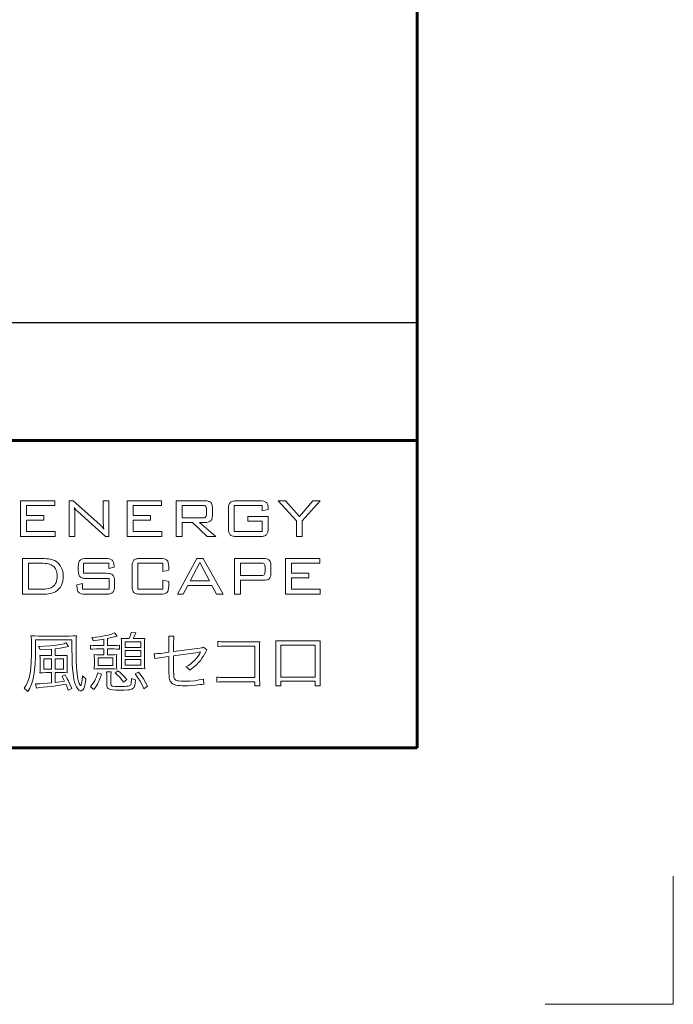
# Model space of a CAD drawing. Extents: x 0 to 420, y 0 to 297.
# Drawn here: x 394 to 420, y 0 to 38 of the extents above; entities that cross this region are included whole.
import ezdxf

# ---------------------------------------------------------------- set-up
doc = ezdxf.new("R2010")
doc.units = 0
doc.layers.add('実線1', color=7, linetype='Continuous', lineweight=25)
doc.layers.add('実線2', color=4, linetype='Continuous', lineweight=15)
doc.styles.add('高さなしMSゴシック', font='txt')

# ---------------------------------------------------------------- blocks, each defined once
blk = doc.blocks.new('*U7')
at = {"color": 0, "linetype": 'Continuous'}
blk.add_line((125.898, -64.395), (138.893, -64.395), dxfattribs=at)
at = {"color": 0, "transparency": 16777216, "insert": (131.101, -64.4), "char_height": 2, "width": 53.19747, "attachment_point": 5, "style": '高さなしMSゴシック'}
blk.add_mtext('{\u3000\u3000\u3000\u3000\u3000}', dxfattribs=at)
blk = doc.blocks.new('*T6')
at = {"color": 0, "lineweight": 50, "transparency": 16777216}
for p, q in [((0, 0), (158, 0)), ((0, 0), (0, -78.2)), ((158, 0), (158, -78.2)), ((9.817, -78.2), (158, -78.2))]:
    blk.add_line(p, q, dxfattribs=at)
at = {"color": 0, "linetype": 'ByBlock', "lineweight": -2, "transparency": 16777216}
for p, q in [((9.817, 0), (9.817, -78.2)), ((43.595, 0), (43.595, -78.2)), ((80.81, 0), (80.81, -78.2)), ((104.203, 0), (104.203, -78.2)), ((0, -9.2), (104.203, -9.2)), ((0, -13.8), (80.81, -13.8)), ((0, -18.4), (158, -18.4)), ((0, -23), (104.203, -23)), ((0, -27.6), (9.817, -27.6)), ((43.595, -27.6), (80.81, -27.6)), ((0, -32.2), (104.203, -32.2)), ((0, -36.8), (104.203, -36.8)), ((0, -41.4), (158, -41.4)), ((0, -46), (9.817, -46)), ((43.595, -46), (80.81, -46)), ((0, -50.6), (9.817, -50.6)), ((43.595, -50.6), (80.81, -50.6)), ((0, -55.2), (80.81, -55.2)), ((104.203, -55.2), (158, -55.2)), ((0, -59.8), (9.817, -59.8)), ((43.595, -59.8), (80.81, -59.8)), ((0, -64.4), (9.817, -64.4)), ((43.595, -64.4), (80.81, -64.4)), ((0, -69), (80.81, -69)), ((0, -73.6), (80.81, -73.6)), ((0, -78.2), (9.817, -78.2))]:
    blk.add_line(p, q, dxfattribs=at)
at = {"color": 0, "lineweight": 60, "transparency": 16777216}
blk.add_line((0, -4.6), (158, -4.6), dxfattribs=at)
at = {"color": 0, "lineweight": 25, "transparency": 16777216}
blk.add_line((80.81, -73.6), (158, -73.6), dxfattribs=at)
at = {"color": 0, "transparency": 16777216}
blk.add_blockref('*U7', (0, 0), dxfattribs=at)
at = {"color": 0, "transparency": 16777216, "char_height": 2, "attachment_point": 5, "style": '高さなしMSゴシック'}
for s, insert, width in [('部番', (4.909, -2.3), 9.21716), ('名称', (26.706, -2.3), 33.17778), ('形状', (62.203, -2.3), 36.61519), ('材質', (92.506, -2.3), 22.79241), ('表面処理', (131.101, -2.3), 53.19747), ('支柱', (26.706, -6.9), 33.17778), ('(1)', (4.909, -6.9), 9.21716), ('φ60×3.0ｔ', (62.203, -6.9), 36.61519), ('A6005CS-T5', (92.506, -6.9), 22.79241), ('JIS H 8602 陽極酸化塗装複合皮膜\\P(マットブラウン色)', (131.101, -11.5), 53.19747), ('(2)', (4.909, -11.5), 9.21716), ('ビーム', (26.706, -11.5), 33.17778), ('40×35×2.5t', (62.203, -11.5), 36.61519), ('A6063S-T5', (92.506, -13.8), 22.79241), ('格子', (26.706, -16.1), 33.17778), ('(3)', (4.909, -16.1), 9.21716), ('20×23×1.5t', (62.203, -16.1), 36.61519), ('支柱キャップ', (26.706, -20.7), 33.17778), ('(4)', (4.909, -20.7), 9.21716), ('φ60用', (62.203, -20.7), 36.61519), ('ADC', (92.506, -20.7), 22.79241), ('(5)', (4.909, -25.3), 9.21716), ('中間用 φ18×125', (62.203, -25.3), 36.61519), ('フレキシブル金具C', (26.706, -27.6), 33.17778), ('A6063BE-T5', (92.506, -27.6), 22.79241), ('ポリエステル系粉体塗装\\P（マットブラウン色）', (131.101, -29.9), 53.19747), ('(6)', (4.909, -29.9), 9.21716), ('端末用 φ18×88', (62.203, -29.9), 36.61519), ('(7)', (4.909, -34.5), 9.21716), ('フレキシブル金具D', (26.706, -34.5), 33.17778), ('φ40用', (62.203, -34.5), 36.61519), ('ADC', (92.506, -34.5), 22.79241), ('(8)', (4.909, -39.1), 9.21716), ('ベースボックス', (26.706, -39.1), 33.17778), ('φ170', (62.203, -39.1), 36.61519), ('AC7A', (92.506, -39.1), 22.79241), ('(9)', (4.909, -43.7), 9.21716), ('M8×40 B,W,SW', (62.203, -43.7), 36.61519), ('(10)', (4.909, -48.3), 9.21716), ('六角穴付ボタンボルト', (26.706, -48.3), 33.17778), ('M8×55 B,W,SW', (62.203, -48.3), 36.61519), ('GB', (131.101, -48.3), 53.19747), ('(11)', (4.909, -52.9), 9.21716), ('M8×15 B,W,SW', (62.203, -52.9), 36.61519), ('(12)', (4.909, -57.5), 9.21716), ('M6×6 B', (62.203, -57.5), 36.61519), ('SUS', (92.506, -57.5), 22.79241), ('(13)', (4.909, -62.1), 9.21716), ('六角穴付止ネジ', (26.706, -62.1), 33.17778), ('M6×10 B', (62.203, -62.1), 36.61519), ('(14)', (4.909, -66.7), 9.21716), ('M8×10 B', (62.203, -66.7), 36.61519), ('(15)', (4.909, -71.3), 9.21716), ('アンカーボルト', (26.706, -71.3), 33.17778), ('M10×100', (62.203, -71.3), 36.61519), ('(16)', (4.909, -75.9), 9.21716), ('スペーサー', (26.706, -75.9), 33.17778), ('合成樹脂', (92.506, -75.9), 22.79241), ('黒色', (131.101, -75.9), 53.19747), ('φ11', (62.203, -75.9), 36.61519)]:
    blk.add_mtext(s, dxfattribs=dict(at, insert=insert, width=width))
blk = doc.blocks.new('外枠')
at = {"layer": '実線2'}
for p, q in [((420, 0), (420, 5)), ((415, 0), (420, 0))]:
    blk.add_line(p, q, dxfattribs=at)

msp = doc.modelspace()

# ---------------------------------------------------------------- linework, layer by layer
at = {"layer": '実線1', "lineweight": 60}
for p, q in [((410, 287), (410, 10)), ((252, 22), (410, 22)), ((410, 10), (15, 10))]:
    msp.add_line(p, q, dxfattribs=at)
at = {"layer": '実線2'}
for p, q in [((394.523, 19.645), (395.865, 19.645)), ((394.523, 18.253), (394.523, 19.645)), ((395.865, 19.645), (395.865, 19.459)), ((396.429, 19.645), (396.575, 19.645)), ((396.429, 18.253), (396.429, 19.645)), ((396.575, 19.645), (397.617, 18.714)), ((397.754, 18.882), (397.754, 19.645)), ((397.754, 19.645), (397.969, 19.645)), ((397.969, 19.645), (397.969, 18.253)), ((398.691, 18.253), (398.691, 19.645)), ((398.691, 19.645), (400.033, 19.645)), ((400.033, 19.645), (400.033, 19.459)), ((400.597, 18.253), (400.597, 19.645)), ((400.597, 19.645), (401.72, 19.645)), ((402.964, 19.645), (403.865, 19.645)), ((404.583, 19.645), (404.872, 19.645)), ((405.289, 18.86), (404.583, 19.645)), ((404.872, 19.645), (405.417, 19.025)), ((405.417, 19.025), (405.938, 19.645)), ((406.222, 19.645), (405.522, 18.865)), ((405.938, 19.645), (406.222, 19.645)), ((395.865, 19.459), (394.755, 19.459)), ((394.755, 19.459), (394.755, 19.069)), ((397.839, 18.253), (396.766, 19.221)), ((398.923, 19.459), (398.923, 19.069)), ((400.033, 19.459), (398.923, 19.459)), ((400.829, 19.466), (400.829, 18.977)), ((401.631, 19.466), (400.829, 19.466)), ((401.782, 19.12), (401.782, 19.323)), ((402.014, 19.376), (402.014, 19.067)), ((402.637, 18.582), (402.637, 19.316)), ((403.959, 19.459), (402.869, 19.459)), ((402.869, 19.459), (402.869, 18.446)), ((403.959, 19.254), (403.959, 19.459)), ((404.191, 19.299), (403.959, 19.254)), ((404.191, 19.335), (404.191, 19.299)), ((394.755, 19.069), (395.433, 19.069)), ((394.755, 18.886), (394.755, 18.446)), ((395.433, 18.886), (394.755, 18.886)), ((395.433, 19.069), (395.433, 18.886)), ((396.643, 19.073), (396.643, 18.253)), ((398.923, 19.069), (399.601, 19.069)), ((398.923, 18.886), (398.923, 18.446)), ((399.601, 18.886), (398.923, 18.886)), ((399.601, 19.069), (399.601, 18.886)), ((400.829, 18.977), (401.631, 18.977)), ((403.395, 19.033), (404.191, 19.033)), ((403.395, 18.854), (403.395, 19.033)), ((403.959, 18.854), (403.395, 18.854)), ((403.959, 18.446), (403.959, 18.854)), ((404.191, 19.033), (404.191, 18.582)), ((405.289, 18.253), (405.289, 18.86)), ((405.522, 18.865), (405.522, 18.253)), ((394.755, 18.446), (395.875, 18.446)), ((395.875, 18.446), (395.875, 18.253)), ((398.923, 18.446), (400.044, 18.446)), ((400.044, 18.446), (400.044, 18.253)), ((400.829, 18.798), (400.829, 18.253)), ((401.24, 18.798), (400.829, 18.798)), ((401.807, 18.253), (401.24, 18.798)), ((401.515, 18.798), (402.152, 18.253)), ((401.72, 18.798), (401.515, 18.798)), ((402.869, 18.446), (403.959, 18.446)), ((395.875, 18.253), (394.523, 18.253)), ((396.643, 18.253), (396.429, 18.253)), ((397.969, 18.253), (397.839, 18.253)), ((400.044, 18.253), (398.691, 18.253)), ((400.829, 18.253), (400.597, 18.253)), ((402.152, 18.253), (401.807, 18.253)), ((403.865, 18.253), (402.964, 18.253)), ((405.522, 18.253), (405.289, 18.253)), ((394.604, 16), (394.604, 17.392)), ((394.604, 17.392), (395.37, 17.392)), ((397.103, 17.392), (397.847, 17.392)), ((399.203, 17.392), (399.983, 17.392)), ((400.645, 16), (401.407, 17.392)), ((401.407, 17.392), (401.655, 17.392)), ((401.655, 17.392), (402.431, 16)), ((402.882, 16), (402.882, 17.392)), ((402.882, 17.392), (404.005, 17.392)), ((404.869, 16), (404.869, 17.392)), ((404.869, 17.392), (406.211, 17.392)), ((406.211, 17.392), (406.211, 17.206)), ((395.337, 17.206), (394.836, 17.206)), ((394.836, 17.206), (394.836, 16.193)), ((396.778, 16.941), (396.778, 17.063)), ((397.974, 17.206), (396.986, 17.206)), ((396.986, 17.206), (396.986, 16.816)), ((397.974, 17.003), (397.974, 17.206)), ((398.174, 17.06), (397.974, 17.003)), ((398.174, 17.09), (398.174, 17.06)), ((398.877, 16.329), (398.877, 17.063)), ((400.075, 17.206), (399.109, 17.206)), ((399.109, 17.206), (399.109, 16.193)), ((400.075, 16.89), (400.075, 17.206)), ((400.307, 16.933), (400.075, 16.89)), ((400.307, 17.065), (400.307, 16.933)), ((401.525, 17.234), (401.15, 16.524)), ((401.9, 16.524), (401.525, 17.234)), ((403.114, 17.213), (403.114, 16.728)), ((403.915, 17.213), (403.114, 17.213)), ((404.067, 16.873), (404.067, 17.067)), ((404.299, 17.122), (404.299, 16.811)), ((405.101, 17.206), (405.101, 16.816)), ((406.211, 17.206), (405.101, 17.206)), ((396.986, 16.816), (397.867, 16.816)), ((397.981, 16.612), (397.103, 16.612)), ((397.981, 16.193), (397.981, 16.612)), ((400.075, 16.193), (400.075, 16.542)), ((400.075, 16.542), (400.307, 16.493)), ((401.15, 16.524), (401.9, 16.524)), ((403.114, 16.728), (403.915, 16.728)), ((403.114, 16.541), (403.114, 16)), ((404.005, 16.541), (403.114, 16.541)), ((405.101, 16.816), (405.779, 16.816)), ((405.779, 16.633), (405.101, 16.633)), ((405.101, 16.633), (405.101, 16.193)), ((405.779, 16.816), (405.779, 16.633)), ((394.836, 16.193), (395.337, 16.193)), ((396.726, 16.366), (396.94, 16.417)), ((396.726, 16.328), (396.726, 16.366)), ((396.94, 16.417), (396.94, 16.193)), ((396.94, 16.193), (397.981, 16.193)), ((398.192, 16.486), (398.192, 16.329)), ((399.109, 16.193), (400.075, 16.193)), ((400.307, 16.493), (400.307, 16.328)), ((401.053, 16.345), (400.874, 16)), ((401.996, 16.345), (401.053, 16.345)), ((402.174, 16), (401.996, 16.345)), ((405.101, 16.193), (406.222, 16.193)), ((406.222, 16.193), (406.222, 16)), ((395.37, 16), (394.604, 16)), ((397.867, 16), (397.053, 16)), ((399.983, 16), (399.203, 16)), ((400.874, 16), (400.645, 16)), ((402.431, 16), (402.174, 16)), ((403.114, 16), (402.882, 16)), ((406.222, 16), (404.869, 16)), ((396.531, 14.222), (395.113, 14.222)), ((395.113, 14.222), (395.113, 13.887)), ((395.222, 14.366), (396.425, 14.366)), ((396.531, 13.889), (396.531, 14.222)), ((397.772, 13.995), (397.772, 14.24)), ((397.916, 14.267), (397.916, 13.995)), ((398.196, 14.492), (398.297, 14.361)), ((398.655, 14.267), (398.761, 14.267)), ((398.855, 14.52), (399.021, 14.492)), ((398.92, 14.267), (399.17, 14.267)), ((400.308, 14.358), (400.512, 14.358)), ((395.734, 13.604), (395.734, 13.854)), ((395.883, 13.871), (395.883, 13.604)), ((396.304, 14.101), (396.403, 13.962)), ((397.253, 13.851), (397.253, 14.01)), ((397.772, 13.864), (397.46, 13.864)), ((397.462, 13.995), (397.772, 13.995)), ((397.772, 13.637), (397.772, 13.864)), ((397.916, 13.995), (398.179, 13.995)), ((397.916, 13.864), (397.916, 13.637)), ((398.176, 13.864), (397.916, 13.864)), ((398.385, 14.01), (398.385, 13.851)), ((398.466, 13.289), (398.466, 14.073)), ((399.221, 14.139), (398.61, 14.139)), ((398.61, 14.139), (398.61, 13.922)), ((398.61, 13.922), (399.221, 13.922)), ((399.221, 13.922), (399.221, 14.139)), ((399.367, 14.066), (399.367, 13.294)), ((400.318, 13.735), (400.318, 14.126)), ((400.5, 14.126), (400.5, 13.758)), ((400.5, 13.758), (401.524, 13.894)), ((401.668, 13.929), (401.791, 13.826)), ((402.228, 13.957), (402.228, 14.159)), ((402.518, 14.141), (403.729, 14.141)), ((403.666, 13.97), (402.518, 13.97)), ((403.666, 12.751), (403.666, 13.97)), ((403.855, 13.95), (403.855, 12.658)), ((404.493, 12.615), (404.493, 13.985)), ((406.03, 14.008), (404.678, 14.008)), ((404.678, 14.008), (404.678, 12.769)), ((404.68, 14.174), (406.025, 14.174)), ((406.03, 12.769), (406.03, 14.008)), ((406.214, 13.985), (406.214, 12.62)), ((395.434, 13.475), (395.434, 13.072)), ((395.734, 13.475), (395.434, 13.475)), ((395.512, 13.604), (395.734, 13.604)), ((395.734, 13.072), (395.734, 13.475)), ((395.883, 13.604), (396.122, 13.604)), ((396.196, 13.475), (395.883, 13.475)), ((395.883, 13.475), (395.883, 13.072)), ((396.196, 13.072), (396.196, 13.475)), ((397.407, 13.243), (397.407, 13.478)), ((397.553, 13.513), (397.553, 13.213)), ((398.126, 13.513), (397.553, 13.513)), ((397.596, 13.637), (397.772, 13.637)), ((397.916, 13.637), (398.078, 13.637)), ((398.126, 13.213), (398.126, 13.513)), ((398.272, 13.48), (398.272, 13.243)), ((399.221, 13.798), (398.61, 13.798)), ((398.61, 13.798), (398.61, 13.574)), ((398.61, 13.574), (399.221, 13.574)), ((399.221, 13.45), (398.61, 13.45)), ((398.61, 13.45), (398.61, 13.226)), ((399.221, 13.574), (399.221, 13.798)), ((399.221, 13.226), (399.221, 13.45)), ((399.765, 13.485), (399.743, 13.675)), ((399.998, 13.692), (400.318, 13.735)), ((400.318, 13.571), (400.013, 13.528)), ((400.318, 12.963), (400.318, 13.571)), ((400.5, 13.594), (400.5, 12.999)), ((395.29, 13.125), (395.29, 13.402)), ((395.434, 13.072), (395.734, 13.072)), ((395.883, 13.072), (396.196, 13.072)), ((396.339, 13.412), (396.339, 13.12)), ((397.553, 13.213), (398.126, 13.213)), ((398.093, 13.087), (397.596, 13.087)), ((398.61, 13.226), (399.221, 13.226)), ((399.173, 13.097), (398.658, 13.097)), ((395.734, 12.941), (395.509, 12.941)), ((395.734, 12.542), (395.734, 12.941)), ((396.153, 12.941), (395.883, 12.941)), ((395.883, 12.941), (395.883, 12.557)), ((396.145, 12.797), (396.269, 12.85)), ((397.54, 12.936), (397.682, 12.875)), ((397.878, 12.968), (398.068, 12.968)), ((397.894, 12.474), (397.894, 12.749)), ((398.052, 12.759), (398.052, 12.509)), ((398.219, 12.933), (398.338, 13.014)), ((399.001, 12.888), (399.132, 12.961)), ((401.663, 12.691), (401.675, 12.487)), ((402.19, 12.57), (402.19, 12.769)), ((402.465, 12.751), (403.666, 12.751)), ((404.678, 12.769), (406.03, 12.769)), ((395.146, 12.34), (395.113, 12.509)), ((396.529, 12.323), (396.385, 12.262)), ((397.391, 12.287), (397.253, 12.381)), ((398.671, 12.671), (398.547, 12.565)), ((399.486, 12.406), (399.342, 12.302)), ((403.666, 12.58), (402.46, 12.58)), ((403.666, 12.429), (403.666, 12.58)), ((403.868, 12.429), (403.666, 12.429)), ((404.678, 12.426), (404.483, 12.426)), ((406.03, 12.605), (404.678, 12.605)), ((404.678, 12.605), (404.678, 12.426)), ((406.03, 12.426), (406.03, 12.605)), ((406.222, 12.426), (406.03, 12.426))]:
    msp.add_line(p, q, dxfattribs=at)
for points in [[(401.72, 19.645, 0), (401.792, 19.641, 0), (401.853, 19.629, 0), (401.88, 19.62, 0), (401.904, 19.61, 0), (401.925, 19.597, 0), (401.944, 19.582, 0)], [(402.706, 19.576, 0), (402.725, 19.592, 0), (402.748, 19.606, 0), (402.774, 19.618, 0), (402.805, 19.628, 0), (402.839, 19.635, 0), (402.877, 19.641, 0), (402.964, 19.645, 0)], [(403.865, 19.645, 0), (403.949, 19.641, 0), (404.02, 19.629, 0), (404.05, 19.62, 0), (404.077, 19.608, 0), (404.1, 19.595, 0), (404.12, 19.58, 0)], [(396.626, 19.378, 0), (396.633, 19.312, 0), (396.639, 19.24, 0), (396.643, 19.073, 0)], [(396.699, 19.284, 0), (396.659, 19.329, 0), (396.626, 19.378, 0)], [(396.766, 19.221, 0), (396.699, 19.284, 0)], [(401.748, 19.435, 0), (401.728, 19.448, 0), (401.702, 19.458, 0), (401.669, 19.464, 0), (401.631, 19.466, 0)], [(401.782, 19.323, 0), (401.78, 19.36, 0), (401.774, 19.391, 0), (401.763, 19.416, 0), (401.748, 19.435, 0)], [(401.944, 19.582, 0), (401.96, 19.565, 0), (401.975, 19.545, 0), (401.987, 19.523, 0), (401.997, 19.499, 0), (402.004, 19.472, 0), (402.01, 19.442, 0), (402.014, 19.376, 0)], [(402.637, 19.316, 0), (402.641, 19.404, 0), (402.647, 19.442, 0), (402.654, 19.477, 0), (402.664, 19.507, 0), (402.676, 19.534, 0), (402.69, 19.557, 0), (402.706, 19.576, 0)], [(404.12, 19.58, 0), (404.136, 19.562, 0), (404.151, 19.54, 0), (404.163, 19.515, 0), (404.173, 19.486, 0), (404.181, 19.453, 0), (404.187, 19.417, 0), (404.191, 19.335, 0)], [(397.776, 18.539, 0), (397.766, 18.609, 0), (397.76, 18.689, 0), (397.755, 18.78, 0), (397.754, 18.882, 0)], [(401.631, 18.977, 0), (401.669, 18.979, 0), (401.702, 18.985, 0), (401.728, 18.994, 0), (401.748, 19.007, 0)], [(401.944, 18.861, 0), (401.925, 18.846, 0), (401.904, 18.833, 0), (401.88, 18.823, 0), (401.853, 18.814, 0), (401.792, 18.802, 0), (401.72, 18.798, 0)], [(401.748, 19.007, 0), (401.763, 19.025, 0), (401.774, 19.05, 0), (401.78, 19.082, 0), (401.782, 19.12, 0)], [(402.014, 19.067, 0), (402.01, 19.001, 0), (402.004, 18.971, 0), (401.997, 18.944, 0), (401.987, 18.92, 0), (401.975, 18.898, 0), (401.96, 18.878, 0), (401.944, 18.861, 0)], [(397.617, 18.714, 0), (397.655, 18.678, 0), (397.694, 18.637, 0), (397.776, 18.539, 0)], [(402.706, 18.322, 0), (402.69, 18.341, 0), (402.676, 18.364, 0), (402.664, 18.391, 0), (402.654, 18.421, 0), (402.647, 18.456, 0), (402.641, 18.494, 0), (402.637, 18.582, 0)], [(404.191, 18.582, 0), (404.187, 18.494, 0), (404.181, 18.456, 0), (404.174, 18.421, 0), (404.164, 18.391, 0), (404.152, 18.364, 0), (404.138, 18.341, 0), (404.122, 18.322, 0)], [(402.964, 18.253, 0), (402.877, 18.257, 0), (402.839, 18.263, 0), (402.805, 18.27, 0), (402.774, 18.28, 0), (402.748, 18.292, 0), (402.725, 18.306, 0), (402.706, 18.322, 0)], [(404.122, 18.322, 0), (404.103, 18.306, 0), (404.08, 18.292, 0), (404.054, 18.28, 0), (404.023, 18.27, 0), (403.989, 18.263, 0), (403.952, 18.257, 0), (403.865, 18.253, 0)], [(395.37, 17.392, 0), (395.459, 17.39, 0), (395.541, 17.385, 0), (395.617, 17.377, 0), (395.687, 17.365, 0), (395.751, 17.35, 0), (395.808, 17.331, 0), (395.859, 17.31, 0), (395.904, 17.284, 0)], [(396.778, 17.063, 0), (396.783, 17.152, 0), (396.788, 17.191, 0), (396.796, 17.225, 0), (396.805, 17.256, 0), (396.817, 17.283, 0), (396.831, 17.306, 0), (396.847, 17.325, 0)], [(396.847, 17.325, 0), (396.866, 17.34, 0), (396.889, 17.354, 0), (396.916, 17.366, 0), (396.946, 17.375, 0), (397.017, 17.388, 0), (397.103, 17.392, 0)], [(397.847, 17.392, 0), (397.93, 17.388, 0), (397.999, 17.376, 0), (398.029, 17.367, 0), (398.056, 17.356, 0), (398.08, 17.343, 0), (398.1, 17.328, 0)], [(398.1, 17.328, 0), (398.117, 17.311, 0), (398.132, 17.289, 0), (398.145, 17.265, 0), (398.156, 17.237, 0), (398.164, 17.205, 0), (398.169, 17.17, 0), (398.174, 17.09, 0)], [(398.877, 17.063, 0), (398.881, 17.151, 0), (398.886, 17.189, 0), (398.894, 17.224, 0), (398.903, 17.254, 0), (398.915, 17.281, 0), (398.929, 17.304, 0), (398.945, 17.323, 0)], [(398.945, 17.323, 0), (398.964, 17.339, 0), (398.987, 17.353, 0), (399.014, 17.365, 0), (399.044, 17.375, 0), (399.078, 17.382, 0), (399.116, 17.388, 0), (399.203, 17.392, 0)], [(399.983, 17.392, 0), (400.07, 17.388, 0), (400.142, 17.376, 0), (400.172, 17.366, 0), (400.198, 17.355, 0), (400.221, 17.341, 0), (400.24, 17.326, 0)], [(400.24, 17.326, 0), (400.256, 17.307, 0), (400.269, 17.284, 0), (400.281, 17.258, 0), (400.29, 17.227, 0), (400.303, 17.154, 0), (400.307, 17.065, 0)], [(404.005, 17.392, 0), (404.076, 17.388, 0), (404.137, 17.376, 0), (404.164, 17.367, 0), (404.188, 17.356, 0), (404.21, 17.344, 0), (404.228, 17.329, 0)], [(404.228, 17.329, 0), (404.245, 17.312, 0), (404.259, 17.292, 0), (404.271, 17.27, 0), (404.281, 17.245, 0), (404.294, 17.189, 0), (404.299, 17.122, 0)], [(395.8, 17.098, 0), (395.762, 17.123, 0), (395.718, 17.145, 0), (395.668, 17.164, 0), (395.613, 17.179, 0), (395.552, 17.191, 0), (395.486, 17.199, 0), (395.414, 17.204, 0), (395.337, 17.206, 0)], [(395.954, 16.705, 0), (395.952, 16.772, 0), (395.944, 16.833, 0), (395.932, 16.89, 0), (395.916, 16.941, 0), (395.894, 16.988, 0), (395.868, 17.029, 0), (395.836, 17.066, 0), (395.8, 17.098, 0)], [(395.904, 17.284, 0), (395.968, 17.237, 0), (396.025, 17.181, 0), (396.074, 17.117, 0), (396.116, 17.044, 0)], [(396.116, 17.044, 0), (396.15, 16.965, 0), (396.174, 16.882, 0), (396.188, 16.795, 0), (396.193, 16.704, 0)], [(396.848, 16.681, 0), (396.831, 16.7, 0), (396.817, 16.723, 0), (396.805, 16.749, 0), (396.796, 16.78, 0), (396.788, 16.815, 0), (396.783, 16.853, 0), (396.778, 16.941, 0)], [(404.031, 17.182, 0), (404.011, 17.195, 0), (403.985, 17.205, 0), (403.953, 17.211, 0), (403.915, 17.213, 0)], [(404.067, 17.067, 0), (404.064, 17.106, 0), (404.058, 17.138, 0), (404.047, 17.163, 0), (404.031, 17.182, 0)], [(395.8, 16.302, 0), (395.836, 16.333, 0), (395.868, 16.37, 0), (395.894, 16.413, 0), (395.916, 16.461, 0), (395.932, 16.514, 0), (395.944, 16.572, 0), (395.952, 16.636, 0), (395.954, 16.705, 0)], [(396.193, 16.704, 0), (396.188, 16.606, 0), (396.175, 16.514, 0), (396.152, 16.429, 0), (396.121, 16.351, 0), (396.08, 16.28, 0), (396.031, 16.216, 0), (395.972, 16.159, 0), (395.904, 16.108, 0)], [(397.103, 16.612, 0), (397.017, 16.616, 0), (396.98, 16.621, 0), (396.946, 16.629, 0), (396.916, 16.639, 0), (396.889, 16.65, 0), (396.867, 16.664, 0), (396.848, 16.681, 0)], [(397.867, 16.816, 0), (397.954, 16.811, 0), (397.992, 16.806, 0), (398.026, 16.798, 0), (398.056, 16.788, 0), (398.082, 16.776, 0), (398.105, 16.762, 0), (398.124, 16.745, 0)], [(398.124, 16.745, 0), (398.14, 16.726, 0), (398.154, 16.703, 0), (398.165, 16.676, 0), (398.175, 16.645, 0), (398.187, 16.573, 0), (398.192, 16.486, 0)], [(403.915, 16.728, 0), (403.954, 16.73, 0), (403.986, 16.735, 0), (404.013, 16.745, 0), (404.033, 16.759, 0)], [(404.228, 16.605, 0), (404.21, 16.59, 0), (404.188, 16.577, 0), (404.164, 16.566, 0), (404.137, 16.557, 0), (404.076, 16.545, 0), (404.005, 16.541, 0)], [(404.033, 16.759, 0), (404.048, 16.777, 0), (404.058, 16.803, 0), (404.065, 16.835, 0), (404.067, 16.873, 0)], [(404.299, 16.811, 0), (404.294, 16.745, 0), (404.289, 16.715, 0), (404.281, 16.688, 0), (404.271, 16.664, 0), (404.259, 16.642, 0), (404.245, 16.622, 0), (404.228, 16.605, 0)], [(395.337, 16.193, 0), (395.415, 16.195, 0), (395.487, 16.2, 0), (395.554, 16.209, 0), (395.614, 16.22, 0), (395.67, 16.236, 0), (395.719, 16.254, 0), (395.762, 16.276, 0), (395.8, 16.302, 0)], [(396.795, 16.068, 0), (396.778, 16.087, 0), (396.764, 16.11, 0), (396.753, 16.137, 0), (396.743, 16.168, 0), (396.735, 16.202, 0), (396.73, 16.24, 0), (396.726, 16.328, 0)], [(398.192, 16.329, 0), (398.187, 16.241, 0), (398.175, 16.168, 0), (398.165, 16.138, 0), (398.154, 16.111, 0), (398.14, 16.088, 0), (398.124, 16.069, 0)], [(398.945, 16.069, 0), (398.929, 16.088, 0), (398.915, 16.111, 0), (398.903, 16.138, 0), (398.894, 16.168, 0), (398.886, 16.203, 0), (398.881, 16.241, 0), (398.877, 16.329, 0)], [(400.307, 16.328, 0), (400.303, 16.239, 0), (400.29, 16.166, 0), (400.281, 16.135, 0), (400.269, 16.109, 0), (400.256, 16.086, 0), (400.24, 16.067, 0)], [(395.904, 16.108, 0), (395.86, 16.083, 0), (395.809, 16.061, 0), (395.752, 16.042, 0), (395.688, 16.027, 0), (395.618, 16.015, 0), (395.542, 16.007, 0), (395.459, 16.002, 0), (395.37, 16, 0)], [(397.053, 16, 0), (396.966, 16.004, 0), (396.894, 16.017, 0), (396.863, 16.027, 0), (396.837, 16.038, 0), (396.814, 16.052, 0), (396.795, 16.068, 0)], [(398.124, 16.069, 0), (398.105, 16.053, 0), (398.083, 16.039, 0), (398.056, 16.027, 0), (398.026, 16.017, 0), (397.992, 16.01, 0), (397.954, 16.004, 0), (397.867, 16, 0)], [(399.203, 16, 0), (399.116, 16.004, 0), (399.078, 16.01, 0), (399.044, 16.017, 0), (399.014, 16.027, 0), (398.987, 16.039, 0), (398.964, 16.053, 0), (398.945, 16.069, 0)], [(400.24, 16.067, 0), (400.221, 16.051, 0), (400.198, 16.038, 0), (400.172, 16.026, 0), (400.142, 16.017, 0), (400.07, 16.004, 0), (399.983, 16, 0)], [(394.954, 13.982, 0), (394.953, 14.118, 0), (394.95, 14.221, 0), (394.944, 14.305, 0), (394.934, 14.381, 0)], [(394.934, 14.381, 0), (395.069, 14.37, 0), (395.222, 14.366, 0)], [(396.425, 14.366, 0), (396.586, 14.37, 0), (396.71, 14.381, 0)], [(396.71, 14.381, 0), (396.702, 14.279, 0), (396.697, 14.16, 0), (396.693, 13.793, 0)], [(397.311, 14.313, 0), (397.457, 14.326, 0), (397.594, 14.342, 0), (397.723, 14.361, 0), (397.841, 14.382, 0), (397.949, 14.407, 0), (398.045, 14.433, 0), (398.128, 14.461, 0), (398.196, 14.492, 0)], [(397.364, 14.179, 0), (397.342, 14.25, 0), (397.311, 14.313, 0)], [(397.772, 14.24, 0), (397.615, 14.215, 0), (397.364, 14.179, 0)], [(398.174, 14.33, 0), (397.916, 14.267, 0)], [(398.242, 14.348, 0), (398.174, 14.33, 0)], [(398.297, 14.361, 0), (398.242, 14.348, 0)], [(398.466, 14.073, 0), (398.464, 14.185, 0), (398.456, 14.275, 0)], [(398.456, 14.275, 0), (398.549, 14.269, 0), (398.655, 14.267, 0)], [(398.761, 14.267, 0), (398.792, 14.336, 0), (398.816, 14.394, 0), (398.835, 14.452, 0), (398.855, 14.52, 0)], [(399.021, 14.492, 0), (398.961, 14.352, 0), (398.92, 14.267, 0)], [(399.17, 14.267, 0), (399.286, 14.269, 0), (399.377, 14.275, 0)], [(399.377, 14.275, 0), (399.369, 14.185, 0), (399.367, 14.066, 0)], [(400.318, 14.126, 0), (400.317, 14.26, 0), (400.308, 14.358, 0)], [(400.512, 14.358, 0), (400.502, 14.257, 0), (400.5, 14.126, 0)], [(394.669, 12.328, 0), (394.746, 12.454, 0), (394.809, 12.589, 0), (394.858, 12.741, 0), (394.896, 12.916, 0), (394.923, 13.12, 0), (394.941, 13.362, 0), (394.951, 13.647, 0), (394.954, 13.982, 0)], [(395.113, 13.887, 0), (395.11, 13.566, 0), (395.098, 13.287, 0), (395.077, 13.045, 0), (395.046, 12.835, 0), (395.005, 12.65, 0), (394.951, 12.486, 0), (394.885, 12.338, 0), (394.805, 12.199, 0)], [(395.229, 13.965, 0), (395.463, 13.969, 0), (395.673, 13.981, 0), (395.87, 14.003, 0), (396.064, 14.035, 0)], [(395.292, 13.828, 0), (395.266, 13.898, 0), (395.249, 13.931, 0), (395.229, 13.965, 0)], [(395.734, 13.854, 0), (395.535, 13.837, 0), (395.292, 13.828, 0)], [(396.403, 13.962, 0), (396.261, 13.931, 0), (396.135, 13.906, 0), (396.013, 13.887, 0), (395.883, 13.871, 0)], [(396.064, 14.035, 0), (396.158, 14.053, 0), (396.222, 14.068, 0), (396.267, 14.083, 0), (396.304, 14.101, 0)], [(396.587, 12.797, 0), (396.562, 12.994, 0), (396.545, 13.244, 0), (396.535, 13.543, 0), (396.531, 13.889, 0)], [(397.253, 14.01, 0), (397.346, 13.999, 0), (397.462, 13.995, 0)], [(397.46, 13.864, 0), (397.34, 13.861, 0), (397.294, 13.857, 0), (397.253, 13.851, 0)], [(398.385, 13.851, 0), (398.288, 13.861, 0), (398.176, 13.864, 0)], [(398.179, 13.995, 0), (398.292, 13.999, 0), (398.385, 14.01, 0)], [(401.524, 13.894, 0), (401.581, 13.901, 0), (401.616, 13.907, 0), (401.641, 13.916, 0), (401.668, 13.929, 0)], [(402.228, 14.159, 0), (402.287, 14.15, 0), (402.345, 14.144, 0), (402.518, 14.141, 0)], [(402.518, 13.97, 0), (402.348, 13.967, 0), (402.228, 13.957, 0)], [(403.729, 14.141, 0), (403.86, 14.146, 0)], [(403.86, 14.146, 0), (403.856, 14.058, 0), (403.855, 13.95, 0)], [(404.483, 14.182, 0), (404.564, 14.176, 0), (404.68, 14.174, 0)], [(404.493, 13.985, 0), (404.491, 14.099, 0), (404.483, 14.182, 0)], [(406.025, 14.174, 0), (406.142, 14.175, 0), (406.222, 14.182, 0)], [(406.222, 14.182, 0), (406.215, 14.099, 0), (406.214, 13.985, 0)], [(395.29, 13.402, 0), (395.288, 13.514, 0), (395.282, 13.614, 0)], [(395.282, 13.614, 0), (395.379, 13.606, 0), (395.512, 13.604, 0)], [(396.122, 13.604, 0), (396.258, 13.606, 0), (396.309, 13.609, 0), (396.35, 13.614, 0)], [(396.35, 13.614, 0), (396.342, 13.528, 0), (396.339, 13.412, 0)], [(396.693, 13.793, 0), (396.697, 13.43, 0), (396.71, 13.134, 0), (396.733, 12.894, 0), (396.748, 12.792, 0), (396.766, 12.701, 0)], [(397.407, 13.478, 0), (397.405, 13.567, 0), (397.399, 13.644, 0)], [(397.399, 13.644, 0), (397.486, 13.639, 0), (397.596, 13.637, 0)], [(398.078, 13.637, 0), (398.191, 13.639, 0), (398.28, 13.644, 0)], [(398.28, 13.644, 0), (398.274, 13.572, 0), (398.272, 13.48, 0)], [(399.743, 13.675, 0), (399.781, 13.675, 0)], [(400.013, 13.528, 0), (399.857, 13.506, 0), (399.765, 13.485, 0)], [(399.781, 13.675, 0), (399.873, 13.68, 0), (399.998, 13.692, 0)], [(401.463, 13.728, 0), (400.5, 13.594, 0)], [(400.979, 13.16, 0), (401.078, 13.223, 0), (401.169, 13.288, 0), (401.252, 13.357, 0), (401.327, 13.428, 0), (401.394, 13.502, 0), (401.454, 13.58, 0), (401.507, 13.661, 0), (401.552, 13.745, 0)], [(401.494, 13.733, 0), (401.463, 13.728, 0)], [(401.552, 13.745, 0), (401.494, 13.733, 0)], [(401.751, 13.755, 0), (401.702, 13.656, 0), (401.654, 13.572, 0), (401.607, 13.499, 0), (401.559, 13.432, 0)], [(401.791, 13.826, 0), (401.751, 13.755, 0)], [(395.28, 12.928, 0), (395.288, 13.012, 0), (395.29, 13.125, 0)], [(396.339, 13.12, 0), (396.342, 13.008, 0), (396.35, 12.933, 0)], [(397.399, 13.079, 0), (397.405, 13.155, 0), (397.407, 13.243, 0)], [(397.596, 13.087, 0), (397.49, 13.085, 0), (397.399, 13.079, 0)], [(398.28, 13.079, 0), (398.199, 13.085, 0), (398.093, 13.087, 0)], [(398.272, 13.243, 0), (398.274, 13.15, 0), (398.28, 13.079, 0)], [(398.456, 13.089, 0), (398.464, 13.177, 0), (398.466, 13.289, 0)], [(398.658, 13.097, 0), (398.55, 13.095, 0), (398.456, 13.089, 0)], [(399.377, 13.089, 0), (399.278, 13.095, 0), (399.173, 13.097, 0)], [(399.367, 13.294, 0), (399.369, 13.178, 0), (399.377, 13.089, 0)], [(401.13, 13.039, 0), (401.092, 13.08, 0), (401.059, 13.11, 0), (401.024, 13.134, 0), (400.979, 13.16, 0)], [(401.559, 13.432, 0), (401.474, 13.332, 0), (401.374, 13.233, 0), (401.26, 13.136, 0), (401.13, 13.039, 0)], [(395.509, 12.941, 0), (395.397, 12.938, 0), (395.28, 12.928, 0)], [(396.246, 12.61, 0), (396.193, 12.717, 0), (396.145, 12.797, 0)], [(396.35, 12.933, 0), (396.257, 12.939, 0), (396.153, 12.941, 0)], [(396.269, 12.85, 0), (396.337, 12.73, 0), (396.396, 12.617, 0), (396.456, 12.489, 0), (396.529, 12.323, 0)], [(396.869, 12.227, 0), (396.848, 12.229, 0), (396.827, 12.237, 0), (396.806, 12.25, 0), (396.785, 12.268, 0), (396.744, 12.318, 0), (396.705, 12.385, 0), (396.669, 12.468, 0), (396.637, 12.565, 0), (396.609, 12.675, 0), (396.587, 12.797, 0)], [(396.766, 12.701, 0), (396.792, 12.6, 0), (396.82, 12.514, 0), (396.848, 12.456, 0), (396.86, 12.439, 0), (396.869, 12.434, 0)], [(396.905, 12.507, 0), (396.929, 12.641, 0), (396.95, 12.817, 0)], [(396.95, 12.817, 0), (396.981, 12.78, 0), (397.011, 12.749, 0), (397.042, 12.72, 0), (397.076, 12.693, 0)], [(397.076, 12.693, 0), (397.057, 12.559, 0), (397.038, 12.458, 0), (397.016, 12.381, 0), (396.99, 12.32, 0)], [(397.253, 12.381, 0), (397.349, 12.51, 0), (397.388, 12.572, 0), (397.423, 12.634, 0), (397.455, 12.7, 0), (397.484, 12.77, 0), (397.54, 12.936, 0)], [(397.682, 12.875, 0), (397.624, 12.702, 0), (397.593, 12.628, 0), (397.561, 12.558, 0), (397.526, 12.492, 0), (397.486, 12.426, 0), (397.391, 12.287, 0)], [(397.894, 12.749, 0), (397.89, 12.857, 0), (397.878, 12.968, 0)], [(398.068, 12.968, 0), (398.06, 12.922, 0), (398.055, 12.877, 0), (398.052, 12.759, 0)], [(398.547, 12.565, 0), (398.472, 12.669, 0), (398.397, 12.759, 0), (398.315, 12.845, 0), (398.219, 12.933, 0)], [(398.338, 13.014, 0), (398.427, 12.934, 0), (398.505, 12.857, 0), (398.583, 12.773, 0), (398.671, 12.671, 0)], [(398.83, 12.479, 0), (398.841, 12.516, 0), (398.849, 12.568, 0), (398.855, 12.635, 0), (398.86, 12.716, 0)], [(398.86, 12.716, 0), (398.896, 12.696, 0), (398.931, 12.68, 0), (398.97, 12.668, 0), (399.016, 12.658, 0)], [(399.342, 12.302, 0), (399.267, 12.467, 0), (399.193, 12.605, 0), (399.109, 12.739, 0), (399.001, 12.888, 0)], [(399.132, 12.961, 0), (399.236, 12.822, 0), (399.323, 12.693, 0), (399.403, 12.559, 0), (399.486, 12.406, 0)], [(400.411, 12.547, 0), (400.386, 12.578, 0), (400.365, 12.61, 0), (400.349, 12.646, 0), (400.336, 12.689, 0), (400.328, 12.74, 0), (400.322, 12.801, 0), (400.318, 12.963, 0)], [(400.5, 12.999, 0), (400.502, 12.854, 0), (400.506, 12.802, 0), (400.511, 12.761, 0), (400.52, 12.729, 0), (400.531, 12.704, 0), (400.545, 12.683, 0), (400.563, 12.666, 0)], [(400.929, 12.603, 0), (401.128, 12.609, 0), (401.322, 12.626, 0), (401.503, 12.654, 0), (401.586, 12.671, 0), (401.663, 12.691, 0)], [(402.19, 12.769, 0), (402.246, 12.76, 0), (402.3, 12.755, 0), (402.465, 12.751, 0)], [(394.805, 12.199, 0), (394.773, 12.238, 0), (394.742, 12.271, 0), (394.709, 12.3, 0), (394.669, 12.328, 0)], [(395.113, 12.509, 0), (395.184, 12.504, 0)], [(395.257, 12.355, 0), (395.195, 12.349, 0), (395.146, 12.34, 0)], [(395.184, 12.504, 0), (395.282, 12.507, 0), (395.424, 12.516, 0), (395.583, 12.528, 0), (395.734, 12.542, 0)], [(396.297, 12.489, 0), (396.062, 12.448, 0), (395.822, 12.413, 0), (395.559, 12.383, 0), (395.257, 12.355, 0)], [(395.883, 12.557, 0), (396.062, 12.58, 0), (396.246, 12.61, 0)], [(396.385, 12.262, 0), (396.345, 12.374, 0), (396.297, 12.489, 0)], [(396.869, 12.434, 0), (396.879, 12.437, 0), (396.888, 12.449, 0), (396.896, 12.472, 0), (396.905, 12.507, 0)], [(396.99, 12.32, 0), (396.965, 12.28, 0), (396.951, 12.264, 0), (396.936, 12.251, 0), (396.921, 12.24, 0), (396.904, 12.233, 0), (396.887, 12.228, 0), (396.869, 12.227, 0)], [(397.994, 12.292, 0), (397.968, 12.304, 0), (397.946, 12.318, 0), (397.928, 12.334, 0), (397.915, 12.353, 0), (397.905, 12.376, 0), (397.898, 12.403, 0), (397.895, 12.436, 0), (397.894, 12.474, 0)], [(398.385, 12.26, 0), (398.242, 12.262, 0), (398.132, 12.267, 0), (398.052, 12.278, 0), (397.994, 12.292, 0)], [(398.052, 12.509, 0), (398.055, 12.471, 0), (398.058, 12.457, 0), (398.063, 12.446, 0), (398.07, 12.437, 0), (398.08, 12.429, 0), (398.108, 12.418, 0)], [(398.108, 12.418, 0), (398.146, 12.41, 0), (398.201, 12.405, 0), (398.279, 12.402, 0), (398.383, 12.401, 0)], [(398.383, 12.401, 0), (398.593, 12.404, 0), (398.667, 12.408, 0), (398.724, 12.415, 0), (398.766, 12.425, 0), (398.796, 12.439, 0), (398.816, 12.457, 0), (398.83, 12.479, 0)], [(399.016, 12.658, 0), (399.002, 12.531, 0), (398.982, 12.434, 0), (398.968, 12.396, 0), (398.95, 12.364, 0), (398.928, 12.337, 0), (398.901, 12.315, 0), (398.867, 12.298, 0), (398.826, 12.285, 0), (398.777, 12.275, 0), (398.719, 12.268, 0), (398.575, 12.261, 0), (398.385, 12.26, 0)], [(400.926, 12.429, 0), (400.825, 12.43, 0), (400.736, 12.435, 0), (400.658, 12.444, 0), (400.591, 12.457, 0), (400.534, 12.473, 0), (400.485, 12.493, 0), (400.445, 12.518, 0), (400.411, 12.547, 0)], [(400.563, 12.666, 0), (400.585, 12.65, 0), (400.613, 12.637, 0), (400.647, 12.626, 0), (400.688, 12.617, 0), (400.792, 12.606, 0), (400.929, 12.603, 0)], [(401.524, 12.474, 0), (401.347, 12.453, 0), (401.194, 12.439, 0), (401.056, 12.431, 0), (400.926, 12.429, 0)], [(401.675, 12.487, 0), (401.6, 12.482, 0), (401.524, 12.474, 0)], [(402.46, 12.58, 0), (402.273, 12.577, 0), (402.19, 12.57, 0)], [(403.855, 12.658, 0), (403.859, 12.525, 0), (403.868, 12.429, 0)], [(404.483, 12.426, 0), (404.491, 12.51, 0), (404.493, 12.615, 0)], [(406.214, 12.62, 0), (406.216, 12.515, 0), (406.222, 12.426, 0)]]:
    msp.add_polyline3d(points, dxfattribs=at)

# ---------------------------------------------------------------- block references
for name, p in [('外枠', (0, 0)), ('*T6', (252, 100.2))]:
    msp.add_blockref(name, p)

doc.saveas('drawing.dxf')
